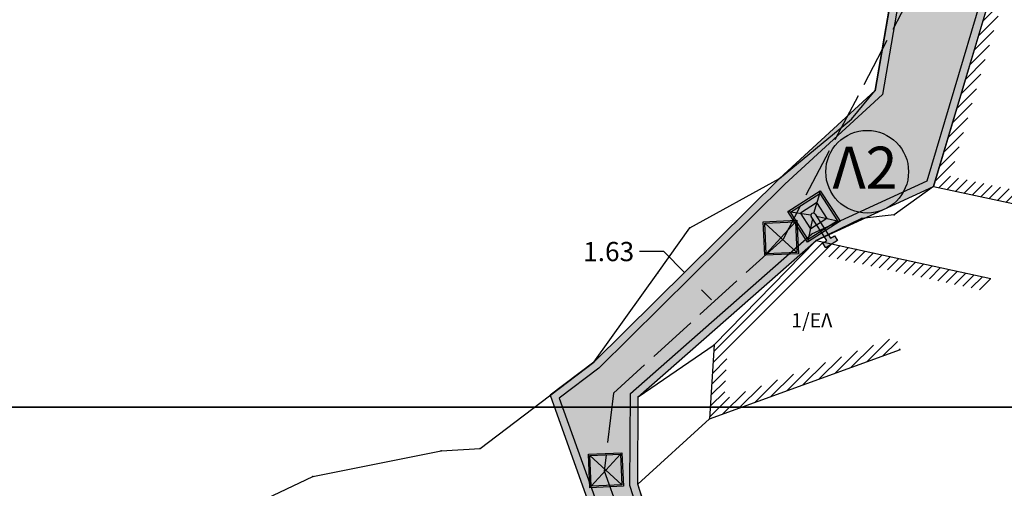
# Model space of a CAD drawing. Units: metres. Extents: x 468075 to 936649, y 3923200 to 7846509.
# Drawn here: x 468302 to 468328, y 3923314 to 3923326 of the extents above; entities that cross this region are included whole.
import ezdxf

# ---------------------------------------------------------------- set-up
doc = ezdxf.new("R2010")
doc.units = ezdxf.units.M
doc.header["$LTSCALE"] = 0.072
doc.header["$MEASUREMENT"] = 0
doc.linetypes.add('ACAD_ISO02W100', pattern=[15, 12, -3])
doc.layers.get('0').update_dxf_attribs({"linetype": 'CONTINUOUS'})
doc.layers.get('Defpoints').update_dxf_attribs({"linetype": 'CONTINUOUS'})
for name, color, linetype in [('766300', 7, 'CONTINUOUS'), ('kivolithoi gr 2', 53, 'CONTINUOUS'), ('TITLOI', 7, 'CONTINUOUS'), ('δρομος', 1, 'CONTINUOUS'), ('ΗΛΕΚΤΡΟΦΩΤΙΣΜΟΣ', 5, 'CONTINUOUS'), ('κτισμα', 6, 'CONTINUOUS')]:
    doc.layers.add(name, color=color, linetype=linetype)
doc.layers.add('διαγραμμιση', color=187, linetype='CONTINUOUS', lineweight=13)
doc.layers.add('τοιχιο', color=252, linetype='CONTINUOUS', lineweight=18)
doc.styles.add('L100', font='simplex.shx', dxfattribs={"height": 0.393701})
doc.styles.add('simu-n', font='ugsimpl.shx')
doc.styles.get("Standard").update_dxf_attribs({"font": 'ugtxt.shx'})
doc.dimstyles.get("Standard").update_dxf_attribs({"dimtxt": 0.5, "dimasz": 0.63, "dimexe": 0.43, "dimexo": 0.0625, "dimgap": 0.09, "dimtad": 0, "dimtih": 1, "dimtoh": 1, "dimzin": 0, "dimdsep": 46, "dimtxsty": 'Standard', "dimcen": 0.09, "dimse1": 1, "dimse2": 1, "dimadec": 0, "dimazin": 0, "dimtfac": 1, "dimtofl": 0, "dimtmove": 0, "dimatfit": 3, "dimfxl": 1, "dimtolj": 1, "dimtzin": 0, "dimarcsym": 0})
pattern_1 = [(45, (0, 0), (-0.1325825214725, 0.1325825214725), [])]

# ---------------------------------------------------------------- blocks, each defined once
blk = doc.blocks.new('*D116')
at = {"layer": 'Defpoints', "color": 0}
for p in [(468319.549, 3923319.463), (468319.588, 3923319.502), (468320.698, 3923318.301)]:
    blk.add_point(p, dxfattribs=at)
at = {"layer": 'kivolithoi gr 2', "color": 0, "lineweight": -2}
for p, q in [((468319.052, 3923320.045), (468318.422, 3923320.045)), ((468319.588, 3923319.502), (468319.052, 3923320.045)), ((468320.294, 3923318.788), (468320.031, 3923319.054))]:
    blk.add_line(p, q, dxfattribs=at)
at = {"layer": 'kivolithoi gr 2', "color": 0}
for points in [[(468320.106, 3923319.128), (468319.957, 3923318.981), (468319.588, 3923319.502)], [(468320.369, 3923318.862), (468320.22, 3923318.714), (468320.737, 3923318.34)]]:
    blk.add_solid(points, dxfattribs=at)
at = {"layer": 'kivolithoi gr 2', "color": 0, "insert": (468317.617, 3923320.045), "char_height": 0.5, "attachment_point": 5}
blk.add_mtext('\\A1;1.63', dxfattribs=at)

msp = doc.modelspace()

# ---------------------------------------------------------------- hatches: boundary and pattern name
at = {"layer": 'kivolithoi gr 2'}
h = msp.add_hatch(color=256, dxfattribs=at)
h.paths.add_polyline_path([(468340.192, 3923307.681), (468339.93, 3923310.006), (468322.676, 3923307.298), (468321.052, 3923307.537), (468320.321, 3923307.925), (468318.371, 3923313.997), (468318.386, 3923316.267), (468323.01, 3923320.335), (468326.057, 3923321.736), (468327.555, 3923326.753), (468325.071, 3923327.294), (468324.548, 3923324.231), (468322.056, 3923321.942), (468317.229, 3923317.17), (468316.096, 3923316.309), (468317.107, 3923313.471), (468318.346, 3923309.228), (468318.599, 3923305.774), (468321.199, 3923305.835), (468323.83, 3923305.898), (468332.324, 3923307.467), (468336.258, 3923307.813), (468338.081, 3923307.647), (468339.493, 3923306.596), (468340.075, 3923305.255), (468340.567, 3923303.637), (468341.14, 3923300.673), (468342.726, 3923300.903), (468342.651, 3923301.285), (468347.92, 3923301.931), (468349.24, 3923295.512), (468349.962, 3923293.115), (468350.189, 3923292.414), (468356.808, 3923294.557), (468357.402, 3923292.802), (468357.495, 3923291.822), (468357.223, 3923290.629), (468361.408, 3923291.416), (468359.753, 3923298.51), (468358.956, 3923301.634), (468357.785, 3923303.867), (468354.075, 3923303.413), (468354.185, 3923302.462), (468351.571, 3923302.246), (468351.413, 3923303.145), (468349.121, 3923302.914), (468349.046, 3923304.144), (468347.49, 3923304.049), (468342.271, 3923303.836)])
h.paths.add_polyline_path([(468342.155, 3923303.631), (468347.5, 3923303.849), (468348.859, 3923303.932), (468348.935, 3923302.694), (468351.249, 3923302.927), (468351.406, 3923302.032), (468354.408, 3923302.279), (468354.297, 3923303.239), (468357.672, 3923303.651), (468358.768, 3923301.561), (468359.559, 3923298.462), (468361.166, 3923291.574), (468357.486, 3923290.882), (468357.697, 3923291.809), (468357.599, 3923292.844), (468356.934, 3923294.808), (468350.318, 3923292.666), (468350.153, 3923293.175), (468349.435, 3923295.561), (468348.079, 3923302.152), (468342.414, 3923301.457), (468342.489, 3923301.071), (468341.3, 3923300.898), (468340.761, 3923303.685), (468340.263, 3923305.324), (468339.655, 3923306.724), (468338.155, 3923307.841), (468336.258, 3923308.014), (468332.297, 3923307.665), (468323.81, 3923306.098), (468321.195, 3923306.035), (468318.785, 3923305.978), (468318.544, 3923309.264), (468317.297, 3923313.532), (468316.334, 3923316.238), (468317.361, 3923317.019), (468322.194, 3923321.797), (468324.734, 3923324.13), (468325.233, 3923327.054), (468327.301, 3923326.603), (468325.892, 3923321.88), (468322.9, 3923320.505), (468318.187, 3923316.358), (468318.171, 3923313.967), (468320.156, 3923307.787), (468320.989, 3923307.345), (468322.677, 3923307.096), (468339.755, 3923309.776), (468339.997, 3923307.62)], flags=16)
at = {"layer": 'kivolithoi gr 2', "linetype": 'ByBlock'}
h = msp.add_hatch(dxfattribs=at)
h.set_pattern_fill('GRAVEL', color=256, style=0)
h.set_pattern_definition([(291.65535, (468274.95596, 3923262.393654), (4.51261796, -11.16406176), [0.134536, -13.319088]), (248.612247, (468275.005607, 3923262.268614), (4.431605482, 11.196467331), [0.230868, -22.855925]), (196.15295, (468274.921415, 3923262.053645), (14.296161396, 4.07673577), [0.162788, -16.116032]), (330.916247, (468274.972277, 3923261.593196), (-17.47686602, 9.775436459), [0.210238, -20.813558]), (356.476247, (468275.156006, 3923261.491), (-12.972351071, 0.847419978), [0.206155, -20.409373]), (60.916247, (468275.36177, 3923261.47833), (-9.775436459, -17.47686602), [0.210238, -20.813558]), (101.336747, (468275.463965, 3923261.66206), (3.188796259, -16.088243456), [0.278029, -27.524849]), (135.897847, (468275.40931, 3923261.934664), (-16.605119761, 16.039637856), [0.262488, -25.986321]), (185.072147, (468275.22082, 3923262.11734), (-15.200300522, -1.39673431), [0.21095, -20.884073]), (238.87895, (468275.010695, 3923262.09869), (5.77970354, 9.41249334), [0.240832, -11.800763]), (286.039947, (468274.88622, 3923261.89252), (4.528809364, -15.636172421), [0.311448, -30.833375]), (202.45665, (468275.42077, 3923262.47584), (-8.48403844, -3.60847624), [0.106301, -10.523844]), (235.111747, (468275.322527, 3923262.43523), (7.563698547, 10.760597165), [0.202237, -20.021511]), (288.64255, (468275.20685, 3923262.26934), (0.896042, -0.44397), [0.141421, -1.272792]), (266.84115, (468275.06825, 3923262.2599), (0.42776485, 5.36814864), [0.076158, -7.539615]), (355.44395, (468275.06405, 3923262.18385), (-3.1320952, 0.43586824), [0.107703, -5.277462]), (94.60635, (468275.17142, 3923262.1753), (-0.46017676, 3.57606424), [0.174929, -5.656023]), (225.20765, (468275.15737, 3923262.34966), (1.7839803, 1.3481146), [0.126491, -3.035787]), (80.03205, (468274.80655, 3923261.66415), (1.751581524, 10.292325412), [0.1772, -17.542845]), (133.98875, (468274.83722, 3923261.838676), (8.080583027, -8.46783248), [0.148661, -14.717408]), (356.84115, (468274.97816, 3923262.43846), (-5.36814864, 0.42776485), [0.152315, -7.463458]), (47.25305, (468275.13024, 3923262.430063), (-7.12781863, -7.628512425), [0.1772, -17.542845]), (43.08655, (468275.3621, 3923261.38889), (-4.01193017, -3.59227208), [0.17088, -8.373124]), (358.41765, (468275.48689, 3923261.50562), (-12.076307792, 0.403469054), [0.143178, -14.174643]), (130.44395, (468275.87864, 3923262.00345), (-3.59226782, 4.011934), [0.152315, -7.463458]), (80.99655, (468275.77983, 3923262.119365), (-2.187447874, -13.424421042), [0.167631, -16.595424]), (133.08655, (468275.6611, 3923261.56439), (3.59227208, -4.01193017), [0.08544, -8.458564]), (164.95245, (468275.852, 3923261.94968), (-4.0281363, 0.8798404), [0.05099, -5.048029]), (229.60635, (468275.80276, 3923261.96292), (2.2279499, 2.2441565), [0.206155, -3.91695]), (249.65155, (468275.669164, 3923261.805913), (3.543657907, 9.404386333), [0.19105, -18.913923]), (7.33265, (468275.25206, 3923262.13534), (-2.2360535, -0.0081033), [0.144222, -3.461329]), (56.799747, (468275.3951, 3923262.15375), (9.339578746, 14.344764873), [0.251794, -24.927563]), (124.58795, (468275.532975, 3923262.36444), (4.49641256, -6.691956345), [0.102956, -10.192674]), (153.6425, (468275.4745, 3923262.4492), (-1.340012, -0.452072), [0.06, -0.94]), (183.89895, (468275.6334, 3923261.80131), (8.048171435, 0.476371737), [0.138924, -13.75352]), (111.65535, (468275.4948, 3923261.791864), (-4.51261796, 11.16406176), [0.269072, -13.184552]), (63.6425, (468275.3955, 3923262.0419), (-0.452072, 1.340012), [0.26, -0.74]), (28.94735, (468275.51094, 3923262.274917), (-10.71199613, -5.85261861), [0.158114, -15.653274]), (317.69715, (468275.6493, 3923262.35144), (3.14019703, -2.6719213), [0.145602, -7.134508]), (271.288547, (468275.756986, 3923262.253447), (0.52499743, -21.46449097), [0.237065, -23.469474]), (239.068647, (468275.762316, 3923262.01644), (-6.667646115, -11.204574932), [0.250799, -24.829074])])
h.paths.add_polyline_path([(468361.166, 3923291.574), (468359.559, 3923298.462), (468358.768, 3923301.561), (468357.672, 3923303.651), (468354.297, 3923303.239), (468354.408, 3923302.279), (468351.406, 3923302.032), (468351.249, 3923302.927), (468348.935, 3923302.694), (468348.859, 3923303.932), (468347.5, 3923303.849), (468342.155, 3923303.631), (468339.997, 3923307.62), (468339.755, 3923309.776), (468322.677, 3923307.096), (468320.989, 3923307.345), (468320.156, 3923307.787), (468318.171, 3923313.967), (468318.187, 3923316.358), (468322.9, 3923320.505), (468325.892, 3923321.88), (468327.301, 3923326.603), (468325.233, 3923327.054), (468324.734, 3923324.13), (468322.194, 3923321.797), (468317.361, 3923317.019), (468316.334, 3923316.238), (468317.297, 3923313.532), (468318.544, 3923309.264), (468318.785, 3923305.978), (468321.195, 3923306.035), (468323.81, 3923306.098), (468332.297, 3923307.665), (468336.258, 3923308.014), (468338.155, 3923307.841), (468339.655, 3923306.724), (468340.263, 3923305.324), (468340.761, 3923303.685), (468341.3, 3923300.898), (468342.489, 3923301.071), (468342.414, 3923301.457), (468348.079, 3923302.152), (468349.435, 3923295.561), (468350.153, 3923293.175), (468350.318, 3923292.666), (468356.934, 3923294.808), (468357.599, 3923292.844), (468357.697, 3923291.809), (468357.486, 3923290.882)])
at = {"layer": 'διαγραμμιση'}
h = msp.add_hatch(dxfattribs=at)
h.set_pattern_fill('ANSI31', color=44, scale=1.5, style=0)
h.set_pattern_definition(pattern_1)
h.paths.add_polyline_path([(468335.136, 3923326.106), (468333.04, 3923326.336), (468327.555, 3923326.753), (468326.057, 3923321.736), (468329.899, 3923320.911), (468329.973, 3923321.253), (468326.501, 3923321.999), (468327.809, 3923326.382), (468333.008, 3923325.987), (468335.091, 3923325.759), (468339.454, 3923325.129), (468339.504, 3923325.476)])
h = msp.add_hatch(dxfattribs=at)
h.set_pattern_fill('ANSI31', color=44, scale=1.5, style=0)
h.set_pattern_definition(pattern_1)
h.paths.add_polyline_path([(468327.547, 3923319.346), (468323.01, 3923320.335), (468320.361, 3923317.625), (468320.237, 3923315.698), (468325.198, 3923317.497), (468325.079, 3923317.826), (468320.621, 3923316.21), (468320.702, 3923317.473), (468323.125, 3923319.952), (468327.472, 3923319.004)])
at = {"layer": 'ΗΛΕΚΤΡΟΦΩΤΙΣΜΟΣ', "linetype": 'ByBlock'}
h = msp.add_hatch(color=7, dxfattribs=at)
h.paths.add_polyline_path([(468322.789, 3923320.29), (468322.804, 3923320.359), (468322.346, 3923321.071), (468322.277, 3923321.086)])
h.paths.add_polyline_path([(468322.277, 3923321.086), (468322.346, 3923321.071), (468323.102, 3923321.558), (468323.117, 3923321.627)])
h.paths.add_polyline_path([(468323.561, 3923320.846), (468323.63, 3923320.831), (468323.117, 3923321.627), (468323.102, 3923321.558)])
h.paths.add_polyline_path([(468322.804, 3923320.359), (468322.789, 3923320.29), (468323.63, 3923320.831), (468323.561, 3923320.846)])
h = msp.add_hatch(color=40, dxfattribs=at)
h.set_gradient(color1=(245, 217, 10), color2=(204, 0, 0), tint=1, name='SPHERICAL')
h.paths.add_polyline_path([(468322.611, 3923321.033), (468322.346, 3923321.071), (468322.804, 3923320.359), (468322.863, 3923320.642)])
h.paths.add_polyline_path([(468323.561, 3923320.846), (468323.293, 3923320.906), (468322.868, 3923320.633), (468322.863, 3923320.642), (468322.804, 3923320.359)])
h.paths.add_polyline_path([(468323.289, 3923320.907), (468323.561, 3923320.846), (468323.102, 3923321.558), (468323.029, 3923321.31)])
h.paths.add_polyline_path([(468323.021, 3923321.324), (468323.029, 3923321.31), (468323.102, 3923321.558), (468322.346, 3923321.071), (468322.611, 3923321.033), (468322.599, 3923321.052)])
h = msp.add_hatch(color=254, dxfattribs=at)
h.paths.add_polyline_path([(468322.984, 3923321.018, 1), (468322.884, 3923320.954), (468323.025, 3923320.734), (468323.125, 3923320.798)])
h.paths.add_polyline_path([(468323.286, 3923320.33), (468323.187, 3923320.266), (468323.265, 3923320.145), (468323.562, 3923320.336), (468323.484, 3923320.457), (468323.386, 3923320.394), (468323.258, 3923320.592), (468323.158, 3923320.528)])
h = msp.add_hatch(color=251, dxfattribs=at)
h.paths.add_polyline_path([(468322.549, 3923319.987), (468322.51, 3923320.86), (468321.637, 3923320.821), (468321.677, 3923319.948)])
h.paths.add_polyline_path([(468321.713, 3923319.988), (468321.677, 3923320.784), (468322.473, 3923320.82), (468322.509, 3923320.024)], flags=16)
h = msp.add_hatch(color=40, dxfattribs=at)
h.set_gradient(color1=(245, 217, 10), tint=1, name='INVSPHERICAL')
h.paths.add_polyline_path([(468321.713, 3923319.988), (468322.509, 3923320.024), (468322.473, 3923320.82), (468321.677, 3923320.784)])
h = msp.add_hatch(color=251, dxfattribs=at)
h.paths.add_polyline_path([(468318.001, 3923313.945), (468317.962, 3923314.818), (468317.089, 3923314.779), (468317.129, 3923313.906)])
h.paths.add_polyline_path([(468317.165, 3923313.946), (468317.129, 3923314.742), (468317.925, 3923314.778), (468317.961, 3923313.982)], flags=16)
h = msp.add_hatch(color=40, dxfattribs=at)
h.set_gradient(color1=(245, 217, 10), tint=1, name='INVSPHERICAL')
h.paths.add_polyline_path([(468317.165, 3923313.946), (468317.961, 3923313.982), (468317.925, 3923314.778), (468317.129, 3923314.742)])

# ---------------------------------------------------------------- linework, layer by layer
msp.add_lwpolyline([(468320.156, 3923307.787), (468318.171, 3923313.967), (468318.187, 3923316.358), (468322.9, 3923320.505), (468325.892, 3923321.88), (468327.301, 3923326.603), (468325.233, 3923327.054), (468324.734, 3923324.13), (468322.194, 3923321.797), (468317.361, 3923317.019), (468316.334, 3923316.238), (468317.297, 3923313.532)])
at = {"layer": '766300'}
for p in [(468324.548, 3923324.231), (468323.932, 3923323.482), (468322.056, 3923321.942), (468326.057, 3923321.736), (468324.187, 3923320.905), (468325.04, 3923321), (468319.724, 3923320.659), (468323.01, 3923320.335), (468318.894, 3923319.494), (468320.361, 3923317.625), (468317.229, 3923317.17), (468318.386, 3923316.267), (468320.237, 3923315.698), (468313.267, 3923314.868), (468314.275, 3923314.926), (468309.927, 3923314.203), (468318.371, 3923313.997)]:
    msp.add_point(p, dxfattribs=at)
at = {"layer": 'kivolithoi gr 2'}
for points in [[(468320.321, 3923307.925), (468318.371, 3923313.997), (468318.386, 3923316.267), (468323.01, 3923320.335), (468326.057, 3923321.736), (468327.555, 3923326.753), (468325.071, 3923327.294), (468324.548, 3923324.231), (468322.056, 3923321.942), (468317.229, 3923317.17), (468316.096, 3923316.309), (468317.107, 3923313.471)], [(468320.321, 3923307.925), (468318.371, 3923313.997), (468318.386, 3923316.267), (468323.01, 3923320.335), (468326.057, 3923321.736), (468327.555, 3923326.753), (468325.071, 3923327.294), (468324.548, 3923324.231), (468322.056, 3923321.942), (468317.229, 3923317.17), (468316.096, 3923316.309), (468317.107, 3923313.471)], [(468320.156, 3923307.787), (468318.171, 3923313.967), (468318.187, 3923316.358), (468322.9, 3923320.505), (468325.892, 3923321.88), (468327.301, 3923326.603), (468325.233, 3923327.054), (468324.734, 3923324.13), (468322.194, 3923321.797), (468317.361, 3923317.019), (468316.334, 3923316.238), (468317.297, 3923313.532)]]:
    msp.add_lwpolyline(points, dxfattribs=at)
at = {"layer": 'TITLOI', "linetype": 'Continuous'}
for points in [[(468200, 3923432), (468359.999, 3923432), (468359.999, 3923316), (468200, 3923316)], [(468200, 3923432), (468359.999, 3923432), (468359.999, 3923316), (468200, 3923316)], [(468075, 3923316), (468392, 3923316), (468392, 3923200), (468075, 3923200)]]:
    msp.add_lwpolyline(points, close=True, dxfattribs=at)
at = {"layer": 'TITLOI', "linetype": 'Continuous', "flags": 128}
msp.add_lwpolyline([(468075, 3923200), (468075, 3923316), (468392, 3923316), (468392, 3923200)], close=True, dxfattribs=at)
at = {"layer": 'TITLOI'}
msp.add_circle((468324.336, 3923322.119), 1.075, dxfattribs=at)
at = {"layer": 'δρομος', "color": 253, "linetype": 'Continuous'}
for p, q in [((468324.548, 3923324.231), (468325.071, 3923327.294)), ((468323.932, 3923323.482), (468324.548, 3923324.231)), ((468322.056, 3923321.942), (468323.932, 3923323.482)), ((468319.724, 3923320.659), (468322.056, 3923321.942)), ((468326.057, 3923321.736), (468325.04, 3923321)), ((468324.187, 3923320.905), (468323.01, 3923320.335)), ((468325.04, 3923321), (468324.187, 3923320.905)), ((468318.894, 3923319.494), (468319.724, 3923320.659)), ((468317.229, 3923317.17), (468318.894, 3923319.494)), ((468318.386, 3923316.267), (468320.361, 3923317.625)), ((468314.275, 3923314.926), (468317.229, 3923317.17)), ((468318.371, 3923313.997), (468318.386, 3923316.267)), ((468309.927, 3923314.203), (468313.267, 3923314.868)), ((468313.267, 3923314.868), (468314.275, 3923314.926)), ((468307.34, 3923312.974), (468309.927, 3923314.203)), ((468319.256, 3923311.197), (468318.371, 3923313.997))]:
    msp.add_line(p, q, dxfattribs=at)
at = {"layer": 'ΗΛΕΚΤΡΟΦΩΤΙΣΜΟΣ', "color": 251, "linetype": 'ByBlock'}
for p, q in [((468322.951, 3923321.043), (468323.102, 3923321.558)), ((468323.102, 3923321.558), (468323.117, 3923321.627)), ((468322.346, 3923321.071), (468322.277, 3923321.086)), ((468322.875, 3923320.995), (468322.346, 3923321.071)), ((468322.916, 3923320.903), (468322.804, 3923320.359)), ((468323.016, 3923320.968), (468323.561, 3923320.846)), ((468323.561, 3923320.846), (468323.63, 3923320.831)), ((468322.804, 3923320.359), (468322.789, 3923320.29))]:
    msp.add_line(p, q, dxfattribs=at)
at = {"layer": 'ΗΛΕΚΤΡΟΦΩΤΙΣΜΟΣ', "color": 251, "linetype": 'ByBlock', "lineweight": 25}
for p, q in [((468322.509, 3923320.024), (468321.677, 3923320.784)), ((468322.509, 3923320.024), (468321.677, 3923320.784)), ((468321.713, 3923319.988), (468322.473, 3923320.82)), ((468321.713, 3923319.988), (468322.473, 3923320.82)), ((468317.165, 3923313.946), (468317.925, 3923314.778)), ((468317.165, 3923313.946), (468317.925, 3923314.778)), ((468317.961, 3923313.982), (468317.129, 3923314.742)), ((468317.961, 3923313.982), (468317.129, 3923314.742))]:
    msp.add_line(p, q, dxfattribs=at)
at = {"layer": 'ΗΛΕΚΤΡΟΦΩΤΙΣΜΟΣ', "color": 1, "linetype": 'ACAD_ISO02W100', "lineweight": 30, "ltscale": 1.5}
msp.add_lwpolyline([(468238.432, 3923357.761), (468254.902, 3923350.913), (468269.157, 3923348.354), (468283.066, 3923344.688), (468297.971, 3923341.64), (468308.351, 3923335.207), (468324.958, 3923327.939), (468325.601, 3923326.964), (468322.149, 3923320.371), (468317.742, 3923316.366), (468317.504, 3923314.343), (468320.293, 3923306.453), (468329.84, 3923307.952), (468339.401, 3923308.618), (468341.833, 3923302.425), (468348.238, 3923302.901), (468360.436, 3923291.989), (468359.408, 3923291.68)], dxfattribs=at)
at = {"layer": 'ΗΛΕΚΤΡΟΦΩΤΙΣΜΟΣ', "color": 20, "linetype": 'ByBlock'}
msp.add_lwpolyline([(468322.789, 3923320.29), (468322.277, 3923321.086), (468323.117, 3923321.627), (468323.63, 3923320.831)], close=True, dxfattribs=at)
at = {"layer": 'ΗΛΕΚΤΡΟΦΩΤΙΣΜΟΣ', "color": 251, "linetype": 'ByBlock'}
msp.add_lwpolyline([(468322.804, 3923320.359), (468322.346, 3923321.071), (468323.102, 3923321.558), (468323.561, 3923320.846)], close=True, dxfattribs=at)
at = {"layer": 'ΗΛΕΚΤΡΟΦΩΤΙΣΜΟΣ'}
msp.add_lwpolyline([(468322.868, 3923320.633), (468322.599, 3923321.052), (468323.021, 3923321.324), (468323.29, 3923320.905)], close=True, dxfattribs=at)
at = {"layer": 'ΗΛΕΚΤΡΟΦΩΤΙΣΜΟΣ', "color": 251, "linetype": 'ByBlock'}
for points in [[(468323.286, 3923320.33), (468322.884, 3923320.954)], [(468322.984, 3923321.018), (468323.386, 3923320.394)], [(468323.386, 3923320.394), (468323.484, 3923320.457), (468323.562, 3923320.336), (468323.265, 3923320.145), (468323.187, 3923320.266), (468323.286, 3923320.33)]]:
    msp.add_lwpolyline(points, dxfattribs=at)
at = {"layer": 'ΗΛΕΚΤΡΟΦΩΤΙΣΜΟΣ', "color": 14, "lineweight": 30}
for points in [[(468322.549, 3923319.987), (468321.677, 3923319.948), (468321.637, 3923320.821), (468322.51, 3923320.86)], [(468322.509, 3923320.024), (468321.713, 3923319.988), (468321.677, 3923320.784), (468322.473, 3923320.82)], [(468318.001, 3923313.945), (468317.129, 3923313.906), (468317.089, 3923314.779), (468317.962, 3923314.818)], [(468317.961, 3923313.982), (468317.165, 3923313.946), (468317.129, 3923314.742), (468317.925, 3923314.778)]]:
    msp.add_lwpolyline(points, close=True, dxfattribs=at)
at = {"layer": 'ΗΛΕΚΤΡΟΦΩΤΙΣΜΟΣ', "color": 251, "linetype": 'ByBlock'}
msp.add_arc((468322.934, 3923320.986), 0.0596, 32.7708, 212.778, dxfattribs=at)
at = {"layer": 'κτισμα', "color": 251, "linetype": 'Continuous'}
for p, q in [((468327.555, 3923326.753), (468326.057, 3923321.736)), ((468323.01, 3923320.335), (468320.361, 3923317.625)), ((468320.361, 3923317.625), (468320.237, 3923315.698))]:
    msp.add_line(p, q, dxfattribs=at)
at = {"layer": 'κτισμα', "color": 251}
for p, q in [((468326.057, 3923321.736), (468329.899, 3923320.911)), ((468323.01, 3923320.335), (468327.547, 3923319.346)), ((468320.237, 3923315.698), (468325.198, 3923317.497))]:
    msp.add_line(p, q, dxfattribs=at)
at = {"layer": 'τοιχιο', "linetype": 'Continuous'}
msp.add_line((468320.237, 3923315.698), (468318.371, 3923313.997), dxfattribs=at)

# ---------------------------------------------------------------- texts
at = {"layer": 'TITLOI', "insert": (468323.437, 3923322.77), "char_height": 1.09408, "width": 206.10756, "attachment_point": 1, "style": 'L100'}
msp.add_mtext('{\\fTahoma|b0|i0|c161|p34;Λ\\fTahoma|b0|i0|c0|p34;2}', dxfattribs=at)
at = {"layer": 'κτισμα', "color": 251, "linetype": 'Continuous', "style": 'simu-n'}
msp.add_text('1/ΕΛ', height=0.37, dxfattribs=at).set_placement((468322.364, 3923318.072))

# ---------------------------------------------------------------- dimensions: what is measured, and where the dimension line sits
at = {"layer": 'kivolithoi gr 2', "color": 252}
dim = msp.add_linear_dim(base=(468319.588, 3923319.502), p1=(468320.698, 3923318.301), p2=(468319.549, 3923319.463), angle=134.6726, dimstyle='Standard', dxfattribs=at)
dim.commit()
dim.dimension.update_dxf_attribs({"geometry": '*D116', "text_midpoint": (468317.617, 3923320.045), "dimtype": 161})

doc.saveas('drawing.dxf')
